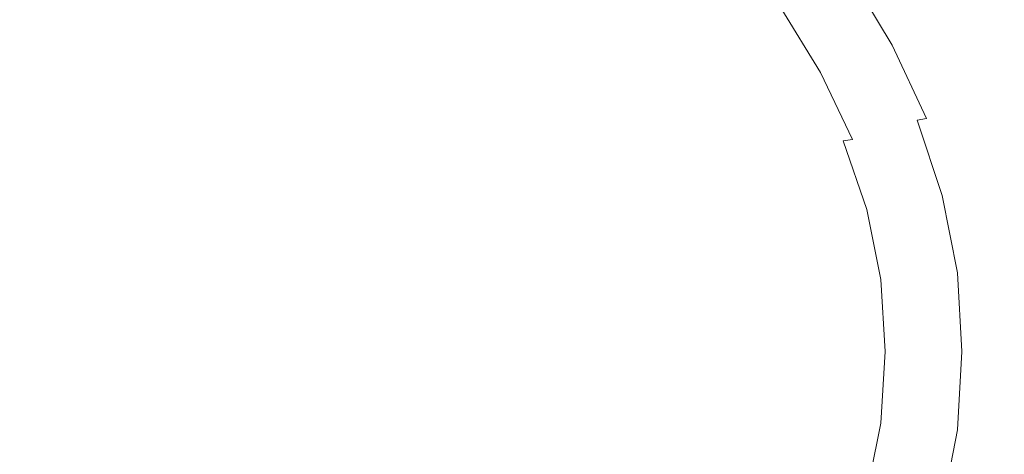
# Model space of a CAD drawing. Extents: x -832 to 832, y -358 to 358.
# Drawn here: x 528 to 633, y -11 to 35 of the extents above; entities that cross this region are included whole.
import ezdxf

# ---------------------------------------------------------------- set-up
doc = ezdxf.new("R2010")
doc.units = 0
doc.header["$LTSCALE"] = 500
doc.header["$MEASUREMENT"] = 0
doc.layers.add('BESCO_AKRYL', color=7, linetype='Continuous')
doc.layers.add('BESCO_KOLOR', color=7, linetype='Continuous')

msp = doc.modelspace()

# ---------------------------------------------------------------- linework, layer by layer
at = {"layer": 'BESCO_AKRYL', "lineweight": 0}
for points, invisible_edges in [([(-355.83, 127.24, 12.5), (596.66, -5.97, 12.5), (241.45, 160.1, 12.5), (-355.83, 127.24, 12.5)], 15), ([(241.45, 160.1, 12.5), (596.66, -5.97, 12.5), (528.43, 77.63, 12.5), (241.45, 160.1, 12.5)], 15), ([(-355.83, 127.24, 12.5), (-368.79, -121.29, 12.5), (596.66, -5.97, 12.5), (-355.83, 127.24, 12.5)], 15), ([(528.43, 77.63, 12.5), (596.66, -5.97, 12.5), (579.09, 39.6, 12.5), (528.43, 77.63, 12.5)], 15), ([(579.09, 39.6, 12.5), (583.66, 34.19, 12.5), (589.1, 36.98, 12.5), (584.2, 42.63, 12.5)], 15), ([(604.74, 35.32, 16.25), (599.99, 41.72, 16.25), (598.86, 41.31, 15.49), (603.57, 34.96, 15.48)], 15), ([(602.37, 34.57, 14.8), (597.69, 40.87, 14.8), (596.5, 40.4, 14.2), (601.14, 34.16, 14.2)], 15), ([(603.57, 34.96, 15.48), (598.86, 41.31, 15.49), (597.69, 40.87, 14.8), (602.37, 34.57, 14.8)], 15), ([(579.09, 39.6, 12.5), (587.66, 28.65, 12.5), (583.66, 34.19, 12.5), (579.09, 39.6, 12.5)], 15), ([(579.09, 39.6, 12.5), (593.67, 17.38, 12.5), (587.66, 28.65, 12.5), (579.09, 39.6, 12.5)], 15), ([(579.09, 39.6, 12.5), (596.66, -5.97, 12.5), (593.67, 17.38, 12.5), (579.09, 39.6, 12.5)], 15), ([(599.89, 33.71, 13.68), (595.29, 39.89, 13.69), (594.06, 39.36, 13.26), (598.61, 33.24, 13.26)], 15), ([(601.14, 34.16, 14.2), (596.5, 40.4, 14.2), (595.29, 39.89, 13.69), (599.89, 33.71, 13.68)], 15), ([(597.33, 32.75, 12.93), (592.82, 38.79, 12.93), (591.58, 38.21, 12.69), (596.03, 32.23, 12.69)], 15), ([(598.61, 33.24, 13.26), (594.06, 39.36, 13.26), (592.82, 38.79, 12.93), (597.33, 32.75, 12.93)], 15), ([(651.4, 38.98, 109.88), (612.85, 36.91, 26.18), (617.06, 29.98, 26.19), (655.26, 31.59, 109.82)], 15), ([(594.73, 31.7, 12.55), (590.33, 37.6, 12.55), (589.1, 36.98, 12.5), (593.44, 31.15, 12.5)], 15), ([(596.03, 32.23, 12.69), (591.58, 38.21, 12.69), (590.33, 37.6, 12.55), (594.73, 31.7, 12.55)], 15), ([(589.1, 36.98, 12.5), (583.66, 34.19, 12.5), (587.66, 28.65, 12.5), (593.44, 31.15, 12.5)], 15), ([(614.05, 29.72, 21.18), (609.86, 36.58, 21.18), (608.94, 36.4, 20.07), (613.12, 29.57, 20.06)], 11), ([(614.91, 29.83, 22.36), (610.71, 36.72, 22.36), (609.86, 36.58, 21.18), (614.05, 29.72, 21.18)], 15), ([(615.7, 29.92, 23.59), (611.49, 36.82, 23.59), (610.71, 36.72, 22.36), (614.91, 29.83, 22.36)], 15), ([(616.42, 29.97, 24.87), (612.21, 36.89, 24.86), (611.49, 36.82, 23.59), (615.7, 29.92, 23.59)], 15), ([(617.06, 29.98, 26.19), (612.85, 36.91, 26.18), (612.21, 36.89, 24.86), (616.42, 29.97, 24.87)], 15), ([(609.98, 28.94, 17.09), (605.86, 35.64, 17.09), (604.74, 35.32, 16.25), (608.82, 28.67, 16.25)], 15), ([(611.08, 29.18, 18.01), (606.94, 35.93, 18.02), (605.86, 35.64, 17.09), (609.98, 28.94, 17.09)], 15), ([(612.13, 29.39, 19), (607.97, 36.18, 19.01), (606.94, 35.93, 18.02), (611.08, 29.18, 18.01)], 15), ([(613.12, 29.57, 20.06), (608.94, 36.4, 20.07), (607.97, 36.18, 19.01), (612.13, 29.39, 19)], 15), ([(606.39, 28.05, 14.79), (602.37, 34.57, 14.8), (601.14, 34.16, 14.2), (605.13, 27.7, 14.19)], 15), ([(607.63, 28.37, 15.48), (603.57, 34.96, 15.48), (602.37, 34.57, 14.8), (606.39, 28.05, 14.79)], 15), ([(608.82, 28.67, 16.25), (604.74, 35.32, 16.25), (603.57, 34.96, 15.48), (607.63, 28.37, 15.48)], 15), ([(603.83, 27.33, 13.68), (599.89, 33.71, 13.68), (598.61, 33.24, 13.26), (602.51, 26.94, 13.26)], 15), ([(605.13, 27.7, 14.19), (601.14, 34.16, 14.2), (599.89, 33.71, 13.68), (603.83, 27.33, 13.68)], 15), ([(601.18, 26.52, 12.93), (597.33, 32.75, 12.93), (596.03, 32.23, 12.69), (599.83, 26.09, 12.69)], 15), ([(602.51, 26.94, 13.26), (598.61, 33.24, 13.26), (597.33, 32.75, 12.93), (601.18, 26.52, 12.93)], 15), ([(598.48, 25.64, 12.55), (594.73, 31.7, 12.55), (593.44, 31.15, 12.5), (597.13, 25.18, 12.5)], 15), ([(599.83, 26.09, 12.69), (596.03, 32.23, 12.69), (594.73, 31.7, 12.55), (598.48, 25.64, 12.55)], 15), ([(655.26, 31.59, 109.82), (617.06, 29.98, 26.19), (620.49, 22.78, 26.2), (658.35, 23.95, 109.76)], 15), ([(587.66, 28.65, 12.5), (591.02, 23.04, 12.5), (597.13, 25.18, 12.5), (593.44, 31.15, 12.5)], 15), ([(614.45, 22.17, 18.01), (611.08, 29.18, 18.01), (609.98, 28.94, 17.09), (613.33, 21.99, 17.09)], 15), ([(615.52, 22.33, 19), (612.13, 29.39, 19), (611.08, 29.18, 18.01), (614.45, 22.17, 18.01)], 15), ([(616.52, 22.47, 20.06), (613.12, 29.57, 20.06), (612.13, 29.39, 19), (615.52, 22.33, 19)], 15), ([(617.46, 22.58, 21.18), (614.05, 29.72, 21.18), (613.12, 29.57, 20.06), (616.52, 22.47, 20.06)], 11), ([(618.33, 22.67, 22.37), (614.91, 29.83, 22.36), (614.05, 29.72, 21.18), (617.46, 22.58, 21.18)], 15), ([(619.13, 22.73, 23.6), (615.7, 29.92, 23.59), (614.91, 29.83, 22.36), (618.33, 22.67, 22.37)], 15), ([(619.85, 22.77, 24.88), (616.42, 29.97, 24.87), (615.7, 29.92, 23.59), (619.13, 22.73, 23.6)], 15), ([(620.49, 22.78, 26.2), (617.06, 29.98, 26.19), (616.42, 29.97, 24.87), (619.85, 22.77, 24.88)], 15), ([(587.66, 28.65, 12.5), (593.67, 17.38, 12.5), (591.02, 23.04, 12.5), (587.66, 28.65, 12.5)], 15), ([(610.93, 21.55, 15.48), (607.63, 28.37, 15.48), (606.39, 28.05, 14.79), (609.66, 21.3, 14.79)], 15), ([(612.15, 21.78, 16.24), (608.82, 28.67, 16.25), (607.63, 28.37, 15.48), (610.93, 21.55, 15.48)], 15), ([(613.33, 21.99, 17.09), (609.98, 28.94, 17.09), (608.82, 28.67, 16.25), (612.15, 21.78, 16.24)], 15), ([(607.03, 20.74, 13.68), (603.83, 27.33, 13.68), (602.51, 26.94, 13.26), (605.67, 20.44, 13.26)], 15), ([(608.36, 21.03, 14.19), (605.13, 27.7, 14.19), (603.83, 27.33, 13.68), (607.03, 20.74, 13.68)], 15), ([(609.66, 21.3, 14.79), (606.39, 28.05, 14.79), (605.13, 27.7, 14.19), (608.36, 21.03, 14.19)], 15), ([(602.9, 19.78, 12.69), (599.83, 26.09, 12.69), (598.48, 25.64, 12.55), (601.5, 19.43, 12.55)], 15), ([(604.29, 20.12, 12.93), (601.18, 26.52, 12.93), (599.83, 26.09, 12.69), (602.9, 19.78, 12.69)], 15), ([(605.67, 20.44, 13.26), (602.51, 26.94, 13.26), (601.18, 26.52, 12.93), (604.29, 20.12, 12.93)], 15), ([(591.02, 23.04, 12.5), (593.67, 17.38, 12.5), (600.1, 19.07, 12.5), (597.13, 25.18, 12.5)], 15), ([(601.5, 19.43, 12.55), (598.48, 25.64, 12.55), (597.13, 25.18, 12.5), (600.1, 19.07, 12.5)], 15), ([(658.35, 23.95, 109.76), (620.49, 22.78, 26.2), (623.02, 15.35, 26.21), (660.58, 16.12, 109.71)], 15), ([(615.78, 14.83, 17.09), (613.33, 21.99, 17.09), (612.15, 21.78, 16.24), (614.59, 14.69, 16.24)], 15), ([(616.93, 14.95, 18.01), (614.45, 22.17, 18.01), (613.33, 21.99, 17.09), (615.78, 14.83, 17.09)], 15), ([(618.01, 15.06, 19), (615.52, 22.33, 19), (614.45, 22.17, 18.01), (616.93, 14.95, 18.01)], 15), ([(619.03, 15.15, 20.06), (616.52, 22.47, 20.06), (615.52, 22.33, 19), (618.01, 15.06, 19)], 9), ([(619.98, 15.23, 21.18), (617.46, 22.58, 21.18), (616.52, 22.47, 20.06), (619.03, 15.15, 20.06)], 15), ([(620.86, 15.28, 22.37), (618.33, 22.67, 22.37), (617.46, 22.58, 21.18), (619.98, 15.23, 21.18)], 15), ([(621.66, 15.32, 23.6), (619.13, 22.73, 23.6), (618.33, 22.67, 22.37), (620.86, 15.28, 22.37)], 15), ([(622.38, 15.35, 24.89), (619.85, 22.77, 24.88), (619.13, 22.73, 23.6), (621.66, 15.32, 23.6)], 15), ([(623.02, 15.35, 26.21), (620.49, 22.78, 26.2), (619.85, 22.77, 24.88), (622.38, 15.35, 24.89)], 15), ([(610.72, 14.19, 14.19), (608.36, 21.03, 14.19), (607.03, 20.74, 13.68), (609.36, 13.99, 13.68)], 15), ([(612.05, 14.37, 14.79), (609.66, 21.3, 14.79), (608.36, 21.03, 14.19), (610.72, 14.19, 14.19)], 15), ([(613.34, 14.54, 15.47), (610.93, 21.55, 15.48), (609.66, 21.3, 14.79), (612.05, 14.37, 14.79)], 15), ([(614.59, 14.69, 16.24), (612.15, 21.78, 16.24), (610.93, 21.55, 15.48), (613.34, 14.54, 15.47)], 15), ([(606.56, 13.57, 12.93), (604.29, 20.12, 12.93), (602.9, 19.78, 12.69), (605.13, 13.34, 12.69)], 15), ([(607.97, 13.79, 13.26), (605.67, 20.44, 13.26), (604.29, 20.12, 12.93), (606.56, 13.57, 12.93)], 15), ([(609.36, 13.99, 13.68), (607.03, 20.74, 13.68), (605.67, 20.44, 13.26), (607.97, 13.79, 13.26)], 15), ([(593.67, 17.38, 12.5), (595.55, 11.71, 12.5), (602.25, 12.86, 12.5), (600.1, 19.07, 12.5)], 15), ([(603.69, 13.11, 12.55), (601.5, 19.43, 12.55), (600.1, 19.07, 12.5), (602.25, 12.86, 12.5)], 15), ([(605.13, 13.34, 12.69), (602.9, 19.78, 12.69), (601.5, 19.43, 12.55), (603.69, 13.11, 12.55)], 15), ([(593.67, 17.38, 12.5), (596.66, 6.01, 12.5), (595.55, 11.71, 12.5), (593.67, 17.38, 12.5)], 15), ([(593.67, 17.38, 12.5), (596.66, -5.97, 12.5), (596.66, 6.01, 12.5), (593.67, 17.38, 12.5)], 15), ([(660.58, 16.12, 109.71), (623.02, 15.35, 26.21), (624.56, 7.75, 26.22), (661.95, 7.67, 109.67)], 15), ([(616.06, 7.44, 16.24), (614.59, 14.69, 16.24), (613.34, 14.54, 15.47), (614.8, 7.37, 15.47)], 15), ([(617.27, 7.51, 17.08), (615.78, 14.83, 17.09), (614.59, 14.69, 16.24), (616.06, 7.44, 16.24)], 15), ([(618.42, 7.57, 18), (616.93, 14.95, 18.01), (615.78, 14.83, 17.09), (617.27, 7.51, 17.08)], 15), ([(619.51, 7.62, 19), (618.01, 15.06, 19), (616.93, 14.95, 18.01), (618.42, 7.57, 18)], 15), ([(620.54, 7.66, 20.06), (619.03, 15.15, 20.06), (618.01, 15.06, 19), (619.51, 7.62, 19)], 11), ([(621.5, 7.69, 21.18), (619.98, 15.23, 21.18), (619.03, 15.15, 20.06), (620.54, 7.66, 20.06)], 15), ([(622.38, 7.72, 22.36), (620.86, 15.28, 22.37), (619.98, 15.23, 21.18), (621.5, 7.69, 21.18)], 15), ([(623.19, 7.74, 23.6), (621.66, 15.32, 23.6), (620.86, 15.28, 22.37), (622.38, 7.72, 22.36)], 15), ([(623.91, 7.75, 24.89), (622.38, 15.35, 24.89), (621.66, 15.32, 23.6), (623.19, 7.74, 23.6)], 15), ([(624.56, 7.75, 26.22), (623.02, 15.35, 26.21), (622.38, 15.35, 24.89), (623.91, 7.75, 24.89)], 15), ([(607.92, 6.91, 12.93), (606.56, 13.57, 12.93), (605.13, 13.34, 12.69), (606.47, 6.8, 12.69)], 15), ([(609.35, 7.01, 13.26), (607.97, 13.79, 13.26), (606.56, 13.57, 12.93), (607.92, 6.91, 12.93)], 15), ([(610.76, 7.11, 13.68), (609.36, 13.99, 13.68), (607.97, 13.79, 13.26), (609.35, 7.01, 13.26)], 15), ([(612.15, 7.2, 14.19), (610.72, 14.19, 14.19), (609.36, 13.99, 13.68), (610.76, 7.11, 13.68)], 15), ([(613.49, 7.29, 14.79), (612.05, 14.37, 14.79), (610.72, 14.19, 14.19), (612.15, 7.2, 14.19)], 15), ([(614.8, 7.37, 15.47), (613.34, 14.54, 15.47), (612.05, 14.37, 14.79), (613.49, 7.29, 14.79)], 15), ([(602.25, 12.86, 12.5), (595.55, 11.71, 12.5), (596.66, 6.01, 12.5), (603.53, 6.57, 12.5)], 15), ([(605, 6.68, 12.55), (603.69, 13.11, 12.55), (602.25, 12.86, 12.5), (603.53, 6.57, 12.5)], 15), ([(606.47, 6.8, 12.69), (605.13, 13.34, 12.69), (603.69, 13.11, 12.55), (605, 6.68, 12.55)], 15), ([(613.49, 7.29, 14.79), (613.92, 0.01, 14.78), (615.23, 0.01, 15.47), (614.8, 7.37, 15.47)], 15), ([(614.8, 7.37, 15.47), (615.23, 0.01, 15.47), (616.49, 0.01, 16.23), (616.06, 7.44, 16.24)], 15), ([(616.06, 7.44, 16.24), (616.49, 0.01, 16.23), (617.71, 0.01, 17.07), (617.27, 7.51, 17.08)], 15), ([(617.27, 7.51, 17.08), (617.71, 0.01, 17.07), (618.86, 0.01, 17.99), (618.42, 7.57, 18)], 15), ([(618.42, 7.57, 18), (618.86, 0.01, 17.99), (619.96, 0.01, 18.99), (619.51, 7.62, 19)], 11), ([(619.51, 7.62, 19), (619.96, 0.01, 18.99), (620.99, 0.02, 20.05), (620.54, 7.66, 20.06)], 15), ([(620.54, 7.66, 20.06), (620.99, 0.02, 20.05), (621.95, 0.02, 21.17), (621.5, 7.69, 21.18)], 15), ([(621.5, 7.69, 21.18), (621.95, 0.02, 21.17), (622.84, 0.02, 22.35), (622.38, 7.72, 22.36)], 15), ([(622.38, 7.72, 22.36), (622.84, 0.02, 22.35), (623.65, 0.02, 23.59), (623.19, 7.74, 23.6)], 15), ([(623.19, 7.74, 23.6), (623.65, 0.02, 23.59), (624.38, 0.02, 24.88), (623.91, 7.75, 24.89)], 15), ([(623.91, 7.75, 24.89), (624.38, 0.02, 24.88), (625.02, 0.02, 26.21), (624.56, 7.75, 26.22)], 15), ([(661.95, 7.67, 109.67), (624.56, 7.75, 26.22), (625.02, 0.02, 26.21), (662.31, 0.02, 109.65)], 15), ([(596.66, 6.01, 12.5), (596.99, -0.01, 12.5), (603.91, 0, 12.5), (603.53, 6.57, 12.5)], 15), ([(603.53, 6.57, 12.5), (603.91, 0, 12.5), (605.39, 0, 12.55), (605, 6.68, 12.55)], 15), ([(605, 6.68, 12.55), (605.39, 0, 12.55), (606.86, 0, 12.69), (606.47, 6.8, 12.69)], 15), ([(606.47, 6.8, 12.69), (606.86, 0, 12.69), (608.32, 0.01, 12.93), (607.92, 6.91, 12.93)], 15), ([(607.92, 6.91, 12.93), (608.32, 0.01, 12.93), (609.76, 0.01, 13.26), (609.35, 7.01, 13.26)], 15), ([(609.35, 7.01, 13.26), (609.76, 0.01, 13.26), (611.18, 0.01, 13.68), (610.76, 7.11, 13.68)], 15), ([(610.76, 7.11, 13.68), (611.18, 0.01, 13.68), (612.56, 0.01, 14.19), (612.15, 7.2, 14.19)], 15), ([(612.15, 7.2, 14.19), (612.56, 0.01, 14.19), (613.92, 0.01, 14.78), (613.49, 7.29, 14.79)], 15), ([(596.66, 6.01, 12.5), (596.66, -5.97, 12.5), (596.99, -0.01, 12.5), (596.66, 6.01, 12.5)], 15), ([(603.91, 0, 12.5), (596.99, -0.01, 12.5), (596.66, -5.97, 12.5), (603.53, -6.53, 12.5)], 15), ([(603.91, 0, 12.5), (603.53, -6.53, 12.5), (605, -6.65, 12.55), (605.39, 0, 12.55)], 15), ([(605.39, 0, 12.55), (605, -6.65, 12.55), (606.47, -6.76, 12.69), (606.86, 0, 12.69)], 15), ([(606.86, 0, 12.69), (606.47, -6.76, 12.69), (607.92, -6.87, 12.93), (608.32, 0.01, 12.93)], 15), ([(608.32, 0.01, 12.93), (607.92, -6.87, 12.93), (609.35, -6.98, 13.26), (609.76, 0.01, 13.26)], 15), ([(609.76, 0.01, 13.26), (609.35, -6.98, 13.26), (610.76, -7.08, 13.68), (611.18, 0.01, 13.68)], 15), ([(611.18, 0.01, 13.68), (610.76, -7.08, 13.68), (612.15, -7.17, 14.19), (612.56, 0.01, 14.19)], 15), ([(612.56, 0.01, 14.19), (612.15, -7.17, 14.19), (613.49, -7.25, 14.79), (613.92, 0.01, 14.78)], 15), ([(613.92, 0.01, 14.78), (613.49, -7.25, 14.79), (614.8, -7.33, 15.47), (615.23, 0.01, 15.47)], 15), ([(615.23, 0.01, 15.47), (614.8, -7.33, 15.47), (616.06, -7.41, 16.24), (616.49, 0.01, 16.23)], 15), ([(616.49, 0.01, 16.23), (616.06, -7.41, 16.24), (617.27, -7.47, 17.08), (617.71, 0.01, 17.07)], 15), ([(617.71, 0.01, 17.07), (617.27, -7.47, 17.08), (618.42, -7.53, 18), (618.86, 0.01, 17.99)], 15), ([(618.86, 0.01, 17.99), (618.42, -7.53, 18), (619.51, -7.58, 19), (619.96, 0.01, 18.99)], 11), ([(619.96, 0.01, 18.99), (619.51, -7.58, 19), (620.54, -7.62, 20.06), (620.99, 0.02, 20.05)], 15), ([(620.99, 0.02, 20.05), (620.54, -7.62, 20.06), (621.5, -7.66, 21.18), (621.95, 0.02, 21.17)], 15), ([(621.95, 0.02, 21.17), (621.5, -7.66, 21.18), (622.38, -7.68, 22.36), (622.84, 0.02, 22.35)], 15), ([(622.84, 0.02, 22.35), (622.38, -7.68, 22.36), (623.19, -7.7, 23.6), (623.65, 0.02, 23.59)], 15), ([(623.65, 0.02, 23.59), (623.19, -7.7, 23.6), (623.91, -7.71, 24.89), (624.38, 0.02, 24.88)], 15), ([(624.38, 0.02, 24.88), (623.91, -7.71, 24.89), (624.56, -7.71, 26.22), (625.02, 0.02, 26.21)], 15), ([(662.31, 0.02, 109.65), (625.02, 0.02, 26.21), (624.56, -7.71, 26.22), (661.95, -7.64, 109.67)], 15), ([(596.66, -5.97, 12.5), (-368.79, -121.29, 12.5), (166.79, -169.4, 12.5), (596.66, -5.97, 12.5)], 15), ([(596.66, -5.97, 12.5), (166.79, -169.4, 12.5), (513.35, -85.62, 12.5), (596.66, -5.97, 12.5)], 15), ([(596.66, -5.97, 12.5), (513.35, -85.62, 12.5), (568.43, -50, 12.5), (596.66, -5.97, 12.5)], 15), ([(596.66, -5.97, 12.5), (568.43, -50, 12.5), (587.66, -28.62, 12.5), (596.66, -5.97, 12.5)], 15), ([(596.66, -5.97, 12.5), (587.66, -28.62, 12.5), (593.67, -17.35, 12.5), (596.66, -5.97, 12.5)], 15), ([(596.66, -5.97, 12.5), (593.67, -17.35, 12.5), (595.55, -11.68, 12.5), (596.66, -5.97, 12.5)], 15), ([(596.66, -5.97, 12.5), (595.55, -11.68, 12.5), (602.25, -12.83, 12.5), (603.53, -6.53, 12.5)], 15), ([(603.53, -6.53, 12.5), (602.25, -12.83, 12.5), (603.69, -13.07, 12.55), (605, -6.65, 12.55)], 15), ([(605, -6.65, 12.55), (603.69, -13.07, 12.55), (605.13, -13.31, 12.69), (606.47, -6.76, 12.69)], 15), ([(606.47, -6.76, 12.69), (605.13, -13.31, 12.69), (606.56, -13.54, 12.93), (607.92, -6.87, 12.93)], 15), ([(607.92, -6.87, 12.93), (606.56, -13.54, 12.93), (607.97, -13.75, 13.26), (609.35, -6.98, 13.26)], 15), ([(609.35, -6.98, 13.26), (607.97, -13.75, 13.26), (609.36, -13.96, 13.68), (610.76, -7.08, 13.68)], 15), ([(610.76, -7.08, 13.68), (609.36, -13.96, 13.68), (610.72, -14.15, 14.19), (612.15, -7.17, 14.19)], 15), ([(612.15, -7.17, 14.19), (610.72, -14.15, 14.19), (612.05, -14.34, 14.79), (613.49, -7.25, 14.79)], 15), ([(613.49, -7.25, 14.79), (612.05, -14.34, 14.79), (613.34, -14.5, 15.47), (614.8, -7.33, 15.47)], 15), ([(614.8, -7.33, 15.47), (613.34, -14.5, 15.47), (614.59, -14.66, 16.24), (616.06, -7.41, 16.24)], 15), ([(616.06, -7.41, 16.24), (614.59, -14.66, 16.24), (615.78, -14.8, 17.09), (617.27, -7.47, 17.08)], 15), ([(617.27, -7.47, 17.08), (615.78, -14.8, 17.09), (616.93, -14.92, 18.01), (618.42, -7.53, 18)], 15), ([(618.42, -7.53, 18), (616.93, -14.92, 18.01), (618.01, -15.03, 19), (619.51, -7.58, 19)], 11), ([(619.51, -7.58, 19), (618.01, -15.03, 19), (619.03, -15.12, 20.06), (620.54, -7.62, 20.06)], 15), ([(620.54, -7.62, 20.06), (619.03, -15.12, 20.06), (619.98, -15.19, 21.18), (621.5, -7.66, 21.18)], 15), ([(621.5, -7.66, 21.18), (619.98, -15.19, 21.18), (620.86, -15.25, 22.37), (622.38, -7.68, 22.36)], 15), ([(622.38, -7.68, 22.36), (620.86, -15.25, 22.37), (621.66, -15.29, 23.6), (623.19, -7.7, 23.6)], 15), ([(623.19, -7.7, 23.6), (621.66, -15.29, 23.6), (622.38, -15.31, 24.89), (623.91, -7.71, 24.89)], 15), ([(623.91, -7.71, 24.89), (622.38, -15.31, 24.89), (623.02, -15.32, 26.21), (624.56, -7.71, 26.22)], 15), ([(660.98, -14, 109.67), (624.56, -7.71, 26.22), (623.02, -15.32, 26.21), (658.98, -21.88, 109.62)], 15), ([(660.98, -14, 109.67), (661.95, -7.64, 109.67), (624.56, -7.71, 26.22), (660.98, -14, 109.67)], 15)]:
    msp.add_3dface(points, dxfattribs=dict(at, invisible_edges=invisible_edges))
at = {"layer": 'BESCO_KOLOR', "lineweight": 0}
for points, invisible_edges in [([(596.99, -0.01, 0), (204.2, 165.11, 0), (520.96, 81.68, 0), (596.99, -0.01, 0)], 15), ([(204.2, -165.07, 0), (204.2, 165.11, 0), (596.99, -0.01, 0), (204.2, -165.07, 0)], 15), ([(596.99, -0.01, 0), (520.96, 81.68, 0), (573.99, 44.86, 0), (596.99, -0.01, 0)], 15), ([(646.71, 48.84, 81.4), (624.58, 33.01, 13.75), (620.09, 40.53, 13.76), (641.44, 56.05, 81.4)], 15), ([(646.71, 48.84, 81.4), (651.34, 41.32, 81.4), (624.58, 33.01, 13.75), (646.71, 48.84, 81.4)], 15), ([(596.34, 40.69, 0), (583.66, 34.17, 0), (579.09, 39.59, 0), (591.2, 46.77, 0)], 15), ([(583.66, 34.17, 0), (573.99, 44.86, 0), (579.09, 39.59, 0), (583.66, 34.17, 0)], 15), ([(591.02, 23.03, 0), (573.99, 44.86, 0), (583.66, 34.17, 0), (591.02, 23.03, 0)], 15), ([(596.99, -0.01, 0), (573.99, 44.86, 0), (591.02, 23.03, 0), (596.99, -0.01, 0)], 15), ([(598.82, 41.93, 0.19), (603.5, 35.46, 0.19), (602.21, 34.93, 0.05), (597.58, 41.32, 0.05)], 15), ([(587.66, 28.64, 0), (583.66, 34.17, 0), (596.34, 40.69, 0), (600.91, 34.37, 0)], 15), ([(597.58, 41.32, 0.05), (602.21, 34.93, 0.05), (600.91, 34.37, 0), (596.34, 40.69, 0)], 15), ([(655.25, 33.5, 81.4), (628.27, 25.12, 13.73), (624.58, 33.01, 13.75), (651.34, 41.32, 81.4)], 15), ([(615.33, 39.59, 6.54), (619.74, 32.23, 6.53), (618.7, 31.99, 5.53), (614.32, 39.31, 5.55)], 15), ([(616.29, 39.84, 7.61), (620.72, 32.44, 7.59), (619.74, 32.23, 6.53), (615.33, 39.59, 6.54)], 15), ([(617.18, 40.05, 8.74), (621.63, 32.61, 8.72), (620.72, 32.44, 7.59), (616.29, 39.84, 7.61)], 11), ([(618.01, 40.23, 9.92), (622.48, 32.76, 9.9), (621.63, 32.61, 8.72), (617.18, 40.05, 8.74)], 15), ([(618.78, 40.37, 11.16), (623.25, 32.87, 11.14), (622.48, 32.76, 9.9), (618.01, 40.23, 9.92)], 15), ([(619.47, 40.47, 12.44), (623.96, 32.96, 12.42), (623.25, 32.87, 11.14), (618.78, 40.37, 11.16)], 15), ([(620.09, 40.53, 13.76), (624.58, 33.01, 13.75), (623.96, 32.96, 12.42), (619.47, 40.47, 12.44)], 15), ([(612.15, 38.65, 3.77), (616.47, 31.44, 3.76), (615.28, 31.12, 2.99), (611, 38.27, 3)], 15), ([(613.26, 39, 4.62), (617.61, 31.73, 4.61), (616.47, 31.44, 3.76), (612.15, 38.65, 3.77)], 15), ([(614.32, 39.31, 5.55), (618.7, 31.99, 5.53), (617.61, 31.73, 4.61), (613.26, 39, 4.62)], 15), ([(609.81, 37.86, 2.31), (614.06, 30.78, 2.3), (612.8, 30.42, 1.7), (608.59, 37.43, 1.7)], 15), ([(611, 38.27, 3), (615.28, 31.12, 2.99), (614.06, 30.78, 2.3), (609.81, 37.86, 2.31)], 15), ([(606.08, 36.49, 0.76), (610.19, 29.63, 0.76), (608.86, 29.21, 0.43), (604.79, 35.99, 0.43)], 15), ([(607.34, 36.97, 1.19), (611.51, 30.04, 1.18), (610.19, 29.63, 0.76), (606.08, 36.49, 0.76)], 15), ([(608.59, 37.43, 1.7), (612.8, 30.42, 1.7), (611.51, 30.04, 1.18), (607.34, 36.97, 1.19)], 15), ([(603.5, 35.46, 0.19), (607.52, 28.77, 0.19), (606.17, 28.32, 0.05), (602.21, 34.93, 0.05)], 15), ([(604.79, 35.99, 0.43), (608.86, 29.21, 0.43), (607.52, 28.77, 0.19), (603.5, 35.46, 0.19)], 15), ([(604.82, 27.85, 0), (591.02, 23.03, 0), (587.66, 28.64, 0), (600.91, 34.37, 0)], 15), ([(602.21, 34.93, 0.05), (606.17, 28.32, 0.05), (604.82, 27.85, 0), (600.91, 34.37, 0)], 15), ([(591.02, 23.03, 0), (583.66, 34.17, 0), (587.66, 28.64, 0), (591.02, 23.03, 0)], 15), ([(658.37, 25.38, 81.4), (631, 16.94, 13.72), (628.27, 25.12, 13.73), (655.25, 33.5, 81.4)], 15), ([(620.72, 32.44, 7.59), (624.34, 24.68, 7.57), (623.35, 24.52, 6.51), (619.74, 32.23, 6.53)], 15), ([(621.63, 32.61, 8.72), (625.28, 24.82, 8.7), (624.34, 24.68, 7.57), (620.72, 32.44, 7.59)], 11), ([(622.48, 32.76, 9.9), (626.14, 24.93, 9.88), (625.28, 24.82, 8.7), (621.63, 32.61, 8.72)], 15), ([(623.25, 32.87, 11.14), (626.93, 25.02, 11.12), (626.14, 24.93, 9.88), (622.48, 32.76, 9.9)], 15), ([(623.96, 32.96, 12.42), (627.64, 25.08, 12.41), (626.93, 25.02, 11.12), (623.25, 32.87, 11.14)], 15), ([(624.58, 33.01, 13.75), (628.27, 25.12, 13.73), (627.64, 25.08, 12.41), (623.96, 32.96, 12.42)], 15), ([(616.47, 31.44, 3.76), (620, 23.91, 3.75), (618.78, 23.67, 2.98), (615.28, 31.12, 2.99)], 15), ([(617.61, 31.73, 4.61), (621.17, 24.14, 4.59), (620, 23.91, 3.75), (616.47, 31.44, 3.76)], 15), ([(618.7, 31.99, 5.53), (622.28, 24.34, 5.52), (621.17, 24.14, 4.59), (617.61, 31.73, 4.61)], 15), ([(619.74, 32.23, 6.53), (623.35, 24.52, 6.51), (622.28, 24.34, 5.52), (618.7, 31.99, 5.53)], 15), ([(612.8, 30.42, 1.7), (616.22, 23.12, 1.69), (614.89, 22.82, 1.18), (611.51, 30.04, 1.18)], 15), ([(614.06, 30.78, 2.3), (617.52, 23.41, 2.29), (616.22, 23.12, 1.69), (612.8, 30.42, 1.7)], 15), ([(615.28, 31.12, 2.99), (618.78, 23.67, 2.98), (617.52, 23.41, 2.29), (614.06, 30.78, 2.3)], 15), ([(608.86, 29.21, 0.43), (612.16, 22.18, 0.43), (610.77, 21.84, 0.19), (607.52, 28.77, 0.19)], 15), ([(610.19, 29.63, 0.76), (613.54, 22.51, 0.76), (612.16, 22.18, 0.43), (608.86, 29.21, 0.43)], 15), ([(611.51, 30.04, 1.18), (614.89, 22.82, 1.18), (613.54, 22.51, 0.76), (610.19, 29.63, 0.76)], 15), ([(606.17, 28.32, 0.05), (609.38, 21.49, 0.05), (607.98, 21.13, 0), (604.82, 27.85, 0)], 15), ([(607.52, 28.77, 0.19), (610.77, 21.84, 0.19), (609.38, 21.49, 0.05), (606.17, 28.32, 0.05)], 15), ([(607.98, 21.13, 0), (593.67, 17.38, 0), (591.02, 23.03, 0), (604.82, 27.85, 0)], 15), ([(626.93, 25.02, 11.12), (629.64, 16.87, 11.11), (628.84, 16.81, 9.87), (626.14, 24.93, 9.88)], 15), ([(627.64, 25.08, 12.41), (630.36, 16.91, 12.39), (629.64, 16.87, 11.11), (626.93, 25.02, 11.12)], 15), ([(628.27, 25.12, 13.73), (631, 16.94, 13.72), (630.36, 16.91, 12.39), (627.64, 25.08, 12.41)], 15), ([(660.63, 17.05, 81.4), (632.64, 8.52, 13.71), (631, 16.94, 13.72), (658.37, 25.38, 81.4)], 15), ([(621.17, 24.14, 4.59), (623.79, 16.28, 4.58), (622.59, 16.12, 3.74), (620, 23.91, 3.75)], 15), ([(622.28, 24.34, 5.52), (624.92, 16.41, 5.5), (623.79, 16.28, 4.58), (621.17, 24.14, 4.59)], 15), ([(623.35, 24.52, 6.51), (626, 16.54, 6.5), (624.92, 16.41, 5.5), (622.28, 24.34, 5.52)], 15), ([(624.34, 24.68, 7.57), (627.02, 16.64, 7.56), (626, 16.54, 6.5), (623.35, 24.52, 6.51)], 3), ([(625.28, 24.82, 8.7), (627.97, 16.73, 8.69), (627.02, 16.64, 7.56), (624.34, 24.68, 7.57)], 15), ([(626.14, 24.93, 9.88), (628.84, 16.81, 9.87), (627.97, 16.73, 8.69), (625.28, 24.82, 8.7)], 15), ([(595.55, 11.71, 0), (591.02, 23.03, 0), (593.67, 17.38, 0), (595.55, 11.71, 0)], 15), ([(596.99, -0.01, 0), (591.02, 23.03, 0), (595.55, 11.71, 0), (596.99, -0.01, 0)], 15), ([(616.22, 23.12, 1.69), (618.74, 15.59, 1.69), (617.37, 15.39, 1.18), (614.89, 22.82, 1.18)], 15), ([(617.52, 23.41, 2.29), (620.06, 15.78, 2.29), (618.74, 15.59, 1.69), (616.22, 23.12, 1.69)], 15), ([(618.78, 23.67, 2.98), (621.35, 15.96, 2.97), (620.06, 15.78, 2.29), (617.52, 23.41, 2.29)], 15), ([(620, 23.91, 3.75), (622.59, 16.12, 3.74), (621.35, 15.96, 2.97), (618.78, 23.67, 2.98)], 15), ([(612.16, 22.18, 0.43), (614.57, 14.95, 0.43), (613.15, 14.72, 0.19), (610.77, 21.84, 0.19)], 15), ([(613.54, 22.51, 0.76), (615.99, 15.18, 0.76), (614.57, 14.95, 0.43), (612.16, 22.18, 0.43)], 15), ([(614.89, 22.82, 1.18), (617.37, 15.39, 1.18), (615.99, 15.18, 0.76), (613.54, 22.51, 0.76)], 15), ([(610.27, 14.24, 0), (595.55, 11.71, 0), (593.67, 17.38, 0), (607.98, 21.13, 0)], 15), ([(609.38, 21.49, 0.05), (611.71, 14.49, 0.05), (610.27, 14.24, 0), (607.98, 21.13, 0)], 15), ([(610.77, 21.84, 0.19), (613.15, 14.72, 0.19), (611.71, 14.49, 0.05), (609.38, 21.49, 0.05)], 15), ([(627.97, 16.73, 8.69), (629.59, 8.42, 8.67), (628.63, 8.38, 7.55), (627.02, 16.64, 7.56)], 15), ([(628.84, 16.81, 9.87), (630.47, 8.46, 9.86), (629.59, 8.42, 8.67), (627.97, 16.73, 8.69)], 15), ([(629.64, 16.87, 11.11), (631.28, 8.49, 11.09), (630.47, 8.46, 9.86), (628.84, 16.81, 9.87)], 15), ([(630.36, 16.91, 12.39), (632, 8.51, 12.38), (631.28, 8.49, 11.09), (629.64, 16.87, 11.11)], 15), ([(631, 16.94, 13.72), (632.64, 8.52, 13.71), (632, 8.51, 12.38), (630.36, 16.91, 12.39)], 15), ([(620.06, 15.78, 2.29), (621.59, 7.97, 2.28), (620.24, 7.87, 1.68), (618.74, 15.59, 1.69)], 15), ([(621.35, 15.96, 2.97), (622.89, 8.05, 2.96), (621.59, 7.97, 2.28), (620.06, 15.78, 2.29)], 15), ([(622.59, 16.12, 3.74), (624.15, 8.13, 3.73), (622.89, 8.05, 2.96), (621.35, 15.96, 2.97)], 15), ([(623.79, 16.28, 4.58), (625.36, 8.2, 4.57), (624.15, 8.13, 3.73), (622.59, 16.12, 3.74)], 15), ([(624.92, 16.41, 5.5), (626.51, 8.27, 5.49), (625.36, 8.2, 4.57), (623.79, 16.28, 4.58)], 15), ([(626, 16.54, 6.5), (627.6, 8.33, 6.49), (626.51, 8.27, 5.49), (624.92, 16.41, 5.5)], 15), ([(627.02, 16.64, 7.56), (628.63, 8.38, 7.55), (627.6, 8.33, 6.49), (626, 16.54, 6.5)], 11), ([(613.15, 14.72, 0.19), (614.56, 7.46, 0.19), (613.1, 7.34, 0.05), (611.71, 14.49, 0.05)], 15), ([(614.57, 14.95, 0.43), (616.02, 7.57, 0.42), (614.56, 7.46, 0.19), (613.15, 14.72, 0.19)], 15), ([(615.99, 15.18, 0.76), (617.45, 7.67, 0.75), (616.02, 7.57, 0.42), (614.57, 14.95, 0.43)], 15), ([(617.37, 15.39, 1.18), (618.86, 7.78, 1.17), (617.45, 7.67, 0.75), (615.99, 15.18, 0.76)], 15), ([(618.74, 15.59, 1.69), (620.24, 7.87, 1.68), (618.86, 7.78, 1.17), (617.37, 15.39, 1.18)], 15), ([(596.66, 6.01, 0), (595.55, 11.71, 0), (610.27, 14.24, 0), (611.63, 7.22, 0)], 15), ([(611.71, 14.49, 0.05), (613.1, 7.34, 0.05), (611.63, 7.22, 0), (610.27, 14.24, 0)], 15), ([(596.99, -0.01, 0), (595.55, 11.71, 0), (596.66, 6.01, 0), (596.99, -0.01, 0)], 15), ([(628.07, 0.02, 6.48), (627.6, 8.33, 6.49), (628.63, 8.38, 7.55), (629.1, 0.02, 7.54)], 15), ([(629.1, 0.02, 7.54), (628.63, 8.38, 7.55), (629.59, 8.42, 8.67), (630.06, 0.02, 8.66)], 15), ([(630.06, 0.02, 8.66), (629.59, 8.42, 8.67), (630.47, 8.46, 9.86), (630.95, 0.02, 9.84)], 15), ([(630.95, 0.02, 9.84), (630.47, 8.46, 9.86), (631.28, 8.49, 11.09), (631.76, 0.02, 11.08)], 15), ([(631.76, 0.02, 11.08), (631.28, 8.49, 11.09), (632, 8.51, 12.38), (632.49, 0.02, 12.37)], 15), ([(632.49, 0.02, 12.37), (632, 8.51, 12.38), (632.64, 8.52, 13.71), (633.13, 0.02, 13.7)], 15), ([(612.02, 0, 0), (611.63, 7.22, 0), (613.1, 7.34, 0.05), (613.49, 0.01, 0.05)], 15), ([(613.49, 0.01, 0.05), (613.1, 7.34, 0.05), (614.56, 7.46, 0.19), (614.97, 0.01, 0.19)], 15), ([(614.97, 0.01, 0.19), (614.56, 7.46, 0.19), (616.02, 7.57, 0.42), (616.43, 0.01, 0.42)], 15), ([(616.43, 0.01, 0.42), (616.02, 7.57, 0.42), (617.45, 7.67, 0.75), (617.87, 0.01, 0.75)], 15), ([(617.87, 0.01, 0.75), (617.45, 7.67, 0.75), (618.86, 7.78, 1.17), (619.28, 0.01, 1.17)], 15), ([(619.28, 0.01, 1.17), (618.86, 7.78, 1.17), (620.24, 7.87, 1.68), (620.67, 0.01, 1.68)], 15), ([(620.67, 0.01, 1.68), (620.24, 7.87, 1.68), (621.59, 7.97, 2.28), (622.02, 0.01, 2.28)], 15), ([(622.02, 0.01, 2.28), (621.59, 7.97, 2.28), (622.89, 8.05, 2.96), (623.34, 0.01, 2.96)], 15), ([(623.34, 0.01, 2.96), (622.89, 8.05, 2.96), (624.15, 8.13, 3.73), (624.6, 0.01, 3.72)], 15), ([(624.6, 0.01, 3.72), (624.15, 8.13, 3.73), (625.36, 8.2, 4.57), (625.82, 0.01, 4.57)], 15), ([(625.82, 0.01, 4.57), (625.36, 8.2, 4.57), (626.51, 8.27, 5.49), (626.97, 0.01, 5.49)], 15), ([(626.97, 0.01, 5.49), (626.51, 8.27, 5.49), (627.6, 8.33, 6.49), (628.07, 0.02, 6.48)], 11), ([(596.99, -0.01, 0), (596.66, 6.01, 0), (611.63, 7.22, 0), (612.02, 0, 0)], 15), ([(611.63, -7.19, 0), (596.66, -5.97, 0), (596.99, -0.01, 0), (612.02, 0, 0)], 15), ([(613.49, 0.01, 0.05), (613.1, -7.31, 0.05), (611.63, -7.19, 0), (612.02, 0, 0)], 15), ([(614.97, 0.01, 0.19), (614.56, -7.42, 0.19), (613.1, -7.31, 0.05), (613.49, 0.01, 0.05)], 15), ([(616.43, 0.01, 0.42), (616.02, -7.53, 0.42), (614.56, -7.42, 0.19), (614.97, 0.01, 0.19)], 15), ([(617.87, 0.01, 0.75), (617.45, -7.64, 0.75), (616.02, -7.53, 0.42), (616.43, 0.01, 0.42)], 15), ([(619.28, 0.01, 1.17), (618.86, -7.74, 1.17), (617.45, -7.64, 0.75), (617.87, 0.01, 0.75)], 15), ([(620.67, 0.01, 1.68), (620.24, -7.84, 1.68), (618.86, -7.74, 1.17), (619.28, 0.01, 1.17)], 15), ([(622.02, 0.01, 2.28), (621.59, -7.93, 2.28), (620.24, -7.84, 1.68), (620.67, 0.01, 1.68)], 15), ([(623.34, 0.01, 2.96), (622.89, -8.02, 2.96), (621.59, -7.93, 2.28), (622.02, 0.01, 2.28)], 15), ([(624.6, 0.01, 3.72), (624.15, -8.1, 3.73), (622.89, -8.02, 2.96), (623.34, 0.01, 2.96)], 15), ([(625.82, 0.01, 4.57), (625.36, -8.17, 4.57), (624.15, -8.1, 3.73), (624.6, 0.01, 3.72)], 15), ([(626.97, 0.01, 5.49), (626.51, -8.24, 5.49), (625.36, -8.17, 4.57), (625.82, 0.01, 4.57)], 15), ([(628.07, 0.02, 6.48), (627.6, -8.29, 6.49), (626.51, -8.24, 5.49), (626.97, 0.01, 5.49)], 15), ([(629.1, 0.02, 7.54), (628.63, -8.35, 7.55), (627.6, -8.29, 6.49), (628.07, 0.02, 6.48)], 11), ([(630.06, 0.02, 8.66), (629.59, -8.39, 8.67), (628.63, -8.35, 7.55), (629.1, 0.02, 7.54)], 15), ([(630.95, 0.02, 9.84), (630.47, -8.43, 9.86), (629.59, -8.39, 8.67), (630.06, 0.02, 8.66)], 15), ([(631.76, 0.02, 11.08), (631.28, -8.46, 11.09), (630.47, -8.43, 9.86), (630.95, 0.02, 9.84)], 15), ([(632.49, 0.02, 12.37), (632, -8.48, 12.38), (631.28, -8.46, 11.09), (631.76, 0.02, 11.08)], 15), ([(633.13, 0.02, 13.7), (632.64, -8.49, 13.71), (632, -8.48, 12.38), (632.49, 0.02, 12.37)], 15), ([(204.2, -165.07, 0), (596.99, -0.01, 0), (520.96, -81.65, 0), (204.2, -165.07, 0)], 15), ([(520.96, -81.65, 0), (596.99, -0.01, 0), (573.99, -44.83, 0), (520.96, -81.65, 0)], 15), ([(573.99, -44.83, 0), (596.99, -0.01, 0), (591.02, -23, 0), (573.99, -44.83, 0)], 15), ([(591.02, -23, 0), (596.99, -0.01, 0), (595.55, -11.67, 0), (591.02, -23, 0)], 15), ([(595.55, -11.67, 0), (596.99, -0.01, 0), (596.66, -5.97, 0), (595.55, -11.67, 0)], 15), ([(610.27, -14.21, 0), (595.55, -11.67, 0), (596.66, -5.97, 0), (611.63, -7.19, 0)], 15), ([(613.1, -7.31, 0.05), (611.71, -14.45, 0.05), (610.27, -14.21, 0), (611.63, -7.19, 0)], 15), ([(614.56, -7.42, 0.19), (613.15, -14.69, 0.19), (611.71, -14.45, 0.05), (613.1, -7.31, 0.05)], 15), ([(616.02, -7.53, 0.42), (614.57, -14.92, 0.43), (613.15, -14.69, 0.19), (614.56, -7.42, 0.19)], 15), ([(617.45, -7.64, 0.75), (615.99, -15.14, 0.76), (614.57, -14.92, 0.43), (616.02, -7.53, 0.42)], 15), ([(618.86, -7.74, 1.17), (617.37, -15.35, 1.18), (615.99, -15.14, 0.76), (617.45, -7.64, 0.75)], 15), ([(620.24, -7.84, 1.68), (618.74, -15.56, 1.69), (617.37, -15.35, 1.18), (618.86, -7.74, 1.17)], 15), ([(621.59, -7.93, 2.28), (620.06, -15.75, 2.29), (618.74, -15.56, 1.69), (620.24, -7.84, 1.68)], 15), ([(622.89, -8.02, 2.96), (621.35, -15.92, 2.97), (620.06, -15.75, 2.29), (621.59, -7.93, 2.28)], 15), ([(624.15, -8.1, 3.73), (622.59, -16.09, 3.74), (621.35, -15.92, 2.97), (622.89, -8.02, 2.96)], 15), ([(625.36, -8.17, 4.57), (623.79, -16.24, 4.58), (622.59, -16.09, 3.74), (624.15, -8.1, 3.73)], 15), ([(626.51, -8.24, 5.49), (624.92, -16.38, 5.5), (623.79, -16.24, 4.58), (625.36, -8.17, 4.57)], 15), ([(627.6, -8.29, 6.49), (626, -16.5, 6.5), (624.92, -16.38, 5.5), (626.51, -8.24, 5.49)], 15), ([(628.63, -8.35, 7.55), (627.02, -16.61, 7.56), (626, -16.5, 6.5), (627.6, -8.29, 6.49)], 11), ([(629.59, -8.39, 8.67), (627.97, -16.7, 8.69), (627.02, -16.61, 7.56), (628.63, -8.35, 7.55)], 15), ([(630.47, -8.43, 9.86), (628.84, -16.78, 9.87), (627.97, -16.7, 8.69), (629.59, -8.39, 8.67)], 15), ([(631.28, -8.46, 11.09), (629.64, -16.84, 11.11), (628.84, -16.78, 9.87), (630.47, -8.43, 9.86)], 15), ([(632, -8.48, 12.38), (630.36, -16.88, 12.39), (629.64, -16.84, 11.11), (631.28, -8.46, 11.09)], 15), ([(632.64, -8.49, 13.71), (631, -16.9, 13.72), (630.36, -16.88, 12.39), (632, -8.48, 12.38)], 15), ([(658.37, -25.35, 81.4), (631, -16.9, 13.72), (632.64, -8.49, 13.71), (660.63, -17.01, 81.4)], 15)]:
    msp.add_3dface(points, dxfattribs=dict(at, invisible_edges=invisible_edges))

doc.saveas('drawing.dxf')
